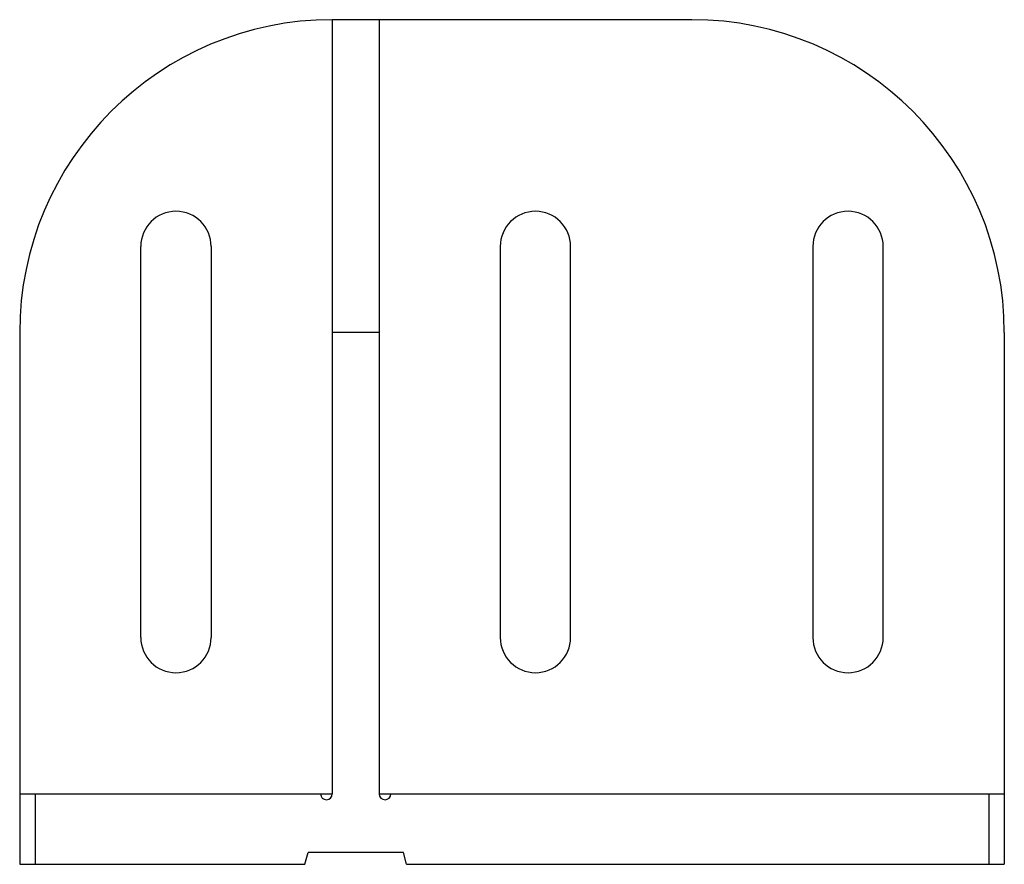
# Paper-space layout '_Справа' of a CAD drawing. Units: millimetres. Extents: x 0 to 126, y 0 to 108.
import ezdxf

# ---------------------------------------------------------------- set-up
doc = ezdxf.new("R2010")
doc.units = ezdxf.units.MM

psp = doc.layouts.new('_Справа')

# ---------------------------------------------------------------- linework, layer by layer
at = {"color": 7, "linetype": 'Continuous', "lineweight": 25}
for p, q in [((40, 108), (40, 9)), ((86, 108), (40, 108)), ((46, 108), (46, 9)), ((15.5, 29), (15.5, 79)), ((24.5, 79), (24.5, 29)), ((61.5, 79), (61.5, 29)), ((70.5, 29), (70.5, 79)), ((101.5, 79), (101.5, 29)), ((110.5, 29), (110.5, 79)), ((0, 68), (0, 0)), ((46, 68), (40, 68)), ((126, 68), (126, 0)), ((0, 9), (40, 9)), ((2, 9), (2, 0)), ((46, 9), (126, 9)), ((124, 9), (124, 0)), ((36.5, 0), (36.9, 1.5)), ((49.1, 1.5), (36.9, 1.5)), ((49.5, 0), (49.1, 1.5)), ((0, 0), (36.5, 0)), ((49.5, 0), (126, 0))]:
    psp.add_line(p, q, dxfattribs=at)
for centre, radius, start, end in [((40, 68), 40, 90, 180), ((86, 68), 40, 0, 90), ((20, 79), 4.5, 0, 180), ((66, 79), 4.5, 0.0002, 180), ((106, 79), 4.5, 0, 180), ((20, 29), 4.5, 180, 0), ((66, 29), 4.5, 180, 0), ((106, 29), 4.5, 180, 0), ((39.25, 9), 0.75, 180, 0), ((46.75, 9), 0.75, 180, 0)]:
    psp.add_arc(centre, radius, start, end, dxfattribs=at)

doc.saveas('drawing.dxf')
